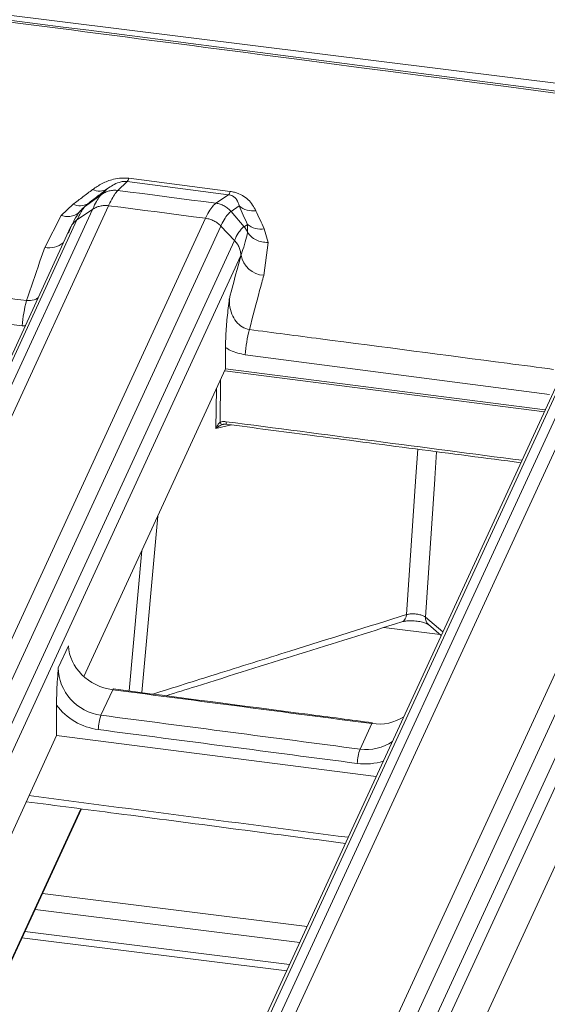
# Model space of a CAD drawing. Units: millimetres. Extents: x 3 to 418, y 1 to 295.
# Drawn here: x 201 to 208, y 242 to 256 of the extents above; entities that cross this region are included whole.
import ezdxf

# ---------------------------------------------------------------- set-up
doc = ezdxf.new("R2010")
doc.units = ezdxf.units.MM

msp = doc.modelspace()

# ---------------------------------------------------------------- linework, layer by layer
at = {"color": 7, "linetype": 'Continuous', "lineweight": 15}
for p, q in [((110.6279, 267.5319), (274.8724, 247.0838)), ((201.9886, 253.883), (202.1178, 254.0078)), ((201.8399, 253.9053), (201.7565, 253.8248)), ((201.7565, 253.8248), (201.5312, 253.6628)), ((203.5423, 253.8225), (203.3668, 253.7037)), ((201.6304, 253.6169), (196.6342, 242.7729)), ((196.8619, 242.825), (201.8581, 253.6689)), ((201.3596, 253.69), (201.1925, 253.5306)), ((201.6304, 253.6169), (201.4136, 253.468)), ((201.5127, 253.6496), (201.4886, 253.6263)), ((201.5312, 253.6628), (201.5665, 253.6968)), ((203.5783, 253.5883), (203.6919, 253.6652)), ((203.7603, 253.3739), (203.5783, 253.5883)), ((196.4174, 242.6241), (201.4136, 253.468)), ((203.2197, 253.4918), (198.2235, 242.6479)), ((201.1925, 253.5306), (200.9606, 253.0814)), ((201.3213, 253.3649), (196.3138, 242.4964)), ((198.4386, 242.5387), (203.4349, 253.3826)), ((203.6257, 253.1815), (203.4349, 253.3826)), ((203.8089, 253.4068), (203.7603, 253.3739)), ((203.8089, 253.4068), (203.811, 253.2939)), ((204.0988, 253.152), (204.0454, 253.3428)), ((203.6257, 253.1815), (198.6294, 242.3375)), ((204.0381, 252.6899), (204.0988, 253.152)), ((198.7198, 242.1247), (203.716, 252.9686)), ((203.716, 252.9686), (203.7185, 252.9739)), ((203.7185, 252.9739), (203.7162, 252.9658)), ((209.0386, 252.6492), (204.0424, 241.8053)), ((204.2704, 241.8571), (209.2666, 252.7011)), ((196.3658, 252.5342), (200.6439, 251.9803)), ((203.8253, 241.6565), (208.8216, 252.5005)), ((210.6318, 252.5216), (205.6356, 241.6777)), ((208.7291, 252.3972), (203.7215, 241.5287)), ((205.8504, 241.5683), (210.8466, 252.4123)), ((211.0372, 252.2111), (206.041, 241.3672)), ((206.1312, 241.1546), (211.1274, 251.9985)), ((203.502, 251.3753), (203.5006, 251.6744)), ((203.7759, 251.5724), (208.0506, 251.0127)), ((203.502, 251.3753), (201.5093, 247.0501)), ((203.502, 251.3753), (207.9933, 250.8003)), ((203.4564, 250.5918), (203.4676, 250.5948)), ((206.3507, 247.7807), (206.5312, 247.6268)), ((201.2937, 247.4836), (201.1513, 247.1746)), ((201.7508, 246.5061), (201.9158, 246.8641)), ((201.1253, 246.6486), (201.1274, 246.2213)), ((205.5559, 246.3885), (205.3906, 246.0298)), ((199.1546, 241.9395), (201.1274, 246.2213)), ((201.1274, 246.2213), (205.6187, 245.6462)), ((206.5565, 240.9711), (208.5383, 245.2724)), ((200.2116, 242.4472), (201.4752, 245.1897)), ((200.9275, 244.001), (204.6473, 243.5379)), ((200.6401, 243.3771), (204.3598, 242.914))]:
    msp.add_line(p, q, dxfattribs=at)
at = {"color": 8, "linetype": 'Continuous', "lineweight": 15}
for p, q in [((201.515, 253.6473), (201.5665, 253.6968)), ((200.6439, 251.9803), (200.6841, 251.9818)), ((203.4244, 250.6252), (203.4317, 251.2225)), ((203.4896, 251.3484), (207.9809, 250.7733)), ((203.372, 251.0931), (203.3653, 250.5356)), ((203.3653, 250.5356), (203.585, 250.587)), ((202.3239, 246.8239), (202.5479, 249.3044)), ((202.3261, 248.8229), (202.1477, 246.8469)), ((206.5543, 247.677), (206.3095, 247.8859)), ((205.7273, 247.7388), (206.5148, 247.6407)), ((201.4667, 245.1908), (200.2133, 242.4702)), ((200.8242, 243.7767), (204.5439, 243.3136)), ((200.681, 243.4659), (204.4007, 243.0028))]:
    msp.add_line(p, q, dxfattribs=at)
at = {"color": 7, "linetype": 'Continuous', "lineweight": 15, "flags": 128}
for points in [[(202.1178, 254.0078), (202.2959, 253.9846), (202.4739, 253.9615), (202.652, 253.9383), (202.8301, 253.9152), (203.0081, 253.892), (203.1862, 253.8688), (203.3643, 253.8457), (203.5423, 253.8225)], [(203.566, 253.8688), (203.3879, 253.892), (203.2099, 253.9152), (203.0318, 253.9383), (202.8538, 253.9615), (202.6757, 253.9847), (202.4976, 254.0078), (202.3196, 254.031), (202.1415, 254.0541)], [(203.3668, 253.7037), (203.1945, 253.7261), (203.0222, 253.7486), (202.8499, 253.771), (202.6777, 253.7934), (202.5054, 253.8158), (202.3331, 253.8382), (202.1608, 253.8606), (201.9886, 253.883)], [(201.8581, 253.6689), (202.0283, 253.6468), (202.1985, 253.6247), (202.3687, 253.6025), (202.5389, 253.5804), (202.7091, 253.5583), (202.8793, 253.5361), (203.0495, 253.514), (203.2197, 253.4918)], [(201.9158, 246.8641), (201.9208, 246.8728), (201.9252, 246.8759), (201.9258, 246.8759)], [(205.5559, 246.3885), (205.5609, 246.3972), (205.5653, 246.4003), (205.5659, 246.4003)]]:
    msp.add_lwpolyline(points, dxfattribs=at)
at = {"color": 8, "linetype": 'Continuous', "lineweight": 15, "flags": 128}
for points in [[(206.201, 250.2453), (206.175, 249.8606), (206.044, 247.9213)], [(206.3095, 247.8859), (206.4406, 249.8259), (206.4413, 249.8362), (206.4666, 250.2105)]]:
    msp.add_lwpolyline(points, dxfattribs=at)
at = {"color": 7, "linetype": 'Continuous', "lineweight": 15}
for centre, radius, start, end in [((202.0279, 254.083), 0.1172, 320.08663, 345.73139), ((201.7271, 254.0929), 0.2189, 244.28222, 301.01748), ((203.4523, 253.8977), 0.1173, 320.09834, 345.72347), ((201.4568, 253.882), 0.2152, 243.14853, 300.61793), ((203.8862, 253.9015), 0.306, 230.573, 277.73337), ((203.9998, 253.6432), 0.3039, 231.07398, 278.61449), ((204.0575, 253.0337), 0.3443, 190.0046, 266.75435), ((202.6456, 251.8234), 2.0079, 165.22522, 175.51841), ((205.7806, 251.414), 2.0109, 165.20235, 175.47984), ((203.4737, 250.6405), 0.0517, 197.18086, 250.413), ((202.5045, 246.2568), 0.7939, 161.69623, 176.52659), ((206.1456, 245.7797), 0.7953, 161.67618, 176.48106)]:
    msp.add_arc(centre, radius, start, end, dxfattribs=at)
at = {"color": 8, "linetype": 'Continuous', "lineweight": 15}
for centre, radius, start, end in [((201.0173, 253.402), 0.3255, 259.96993, 308.88841), ((203.5706, 250.6196), 0.0628, 167.9223, 201.63727), ((205.9349, 247.9182), 0.1091, 293.28449, 1.65558), ((206.435, 247.8746), 0.126, 174.82704, 228.07171)]:
    msp.add_arc(centre, radius, start, end, dxfattribs=at)
for centre, major_axis, ratio, start_param, end_param in [((-76.4962, -4344.4915), (4801.9872, -1921.3482), 0.880126, 1.8535417, 1.8543594), ((205.4223, 246.6227), (0.7139, -0.431), 0.9464825, 5.1456731, 5.5993836), ((-80.7068, -4381.1903), (4834.9808, -1934.2704), 0.8801086, 1.8535252, 1.8544017)]:
    msp.add_ellipse(centre, major_axis=major_axis, ratio=ratio, start_param=start_param, end_param=end_param, dxfattribs=at)
at = {"color": 7, "linetype": 'Continuous', "lineweight": 15}
for centre, major_axis, ratio, start_param, end_param in [((201.9495, 247.4512), (0.6214, -0.2423), 0.8714898, 3.5075866, 4.9885777), ((201.8092, 247.1469), (0.5531, -0.3735), 0.9538387, 3.7147199, 5.1957109), ((-80.5196, -4380.7727), (4836.2167, -1934.7716), 0.8801097, 1.8535127, 1.8542237), ((201.7821, 247.0991), (0.7139, -0.431), 0.9464825, 4.3063579, 5.1463842), ((-235.2299, -4716.5595), (4460.751, -2693.1371), 0.9464815, 2.004075, 2.0047861), ((205.59, 246.9755), (0.6214, -0.2423), 0.8714898, 4.9878666, 5.7221059), ((-235.257, -4716.6073), (4460.5933, -2693.0761), 0.9464825, 2.0040805, 2.0047915), ((205.4495, 246.6705), (0.5531, -0.3735), 0.9538387, 5.1949999, 5.9292391)]:
    msp.add_ellipse(centre, major_axis=major_axis, ratio=ratio, start_param=start_param, end_param=end_param, dxfattribs=at)
for points, knots in [([(230.9911, 252.2408), (230.1677, 252.3534), (221.683, 253.5128), (205.5306, 255.6314), (182.5336, 258.5893), (159.5301, 261.446), (136.5223, 264.2059), (120.3544, 266.0948), (111.8556, 267.0512), (111.0281, 267.1443)], [0, 0, 0, 0, 0.0206056, 0.212337, 0.404083, 0.5958361, 0.787583, 0.9793183, 1, 1, 1, 1]), ([(202.1415, 254.0541), (202.1082, 254.0565), (202.0336, 254.0618), (201.8994, 254.0381), (201.7579, 253.9826), (201.675, 253.9253), (201.6322, 253.8957)], [0, 0, 0, 0, 0.1562973, 0.3505046, 0.6635977, 1, 1, 1, 1]), ([(201.8399, 253.9053), (201.8646, 253.9234), (201.9098, 253.9568), (201.9845, 253.9927), (202.0513, 254.0084), (202.0932, 254.0103), (202.1103, 254.0085), (202.1178, 254.0078)], [0, 0, 0, 0, 0.3927571, 0.7211904, 0.8881654, 0.9513687, 1, 1, 1, 1]), ([(201.6322, 253.8957), (201.5871, 253.8616), (201.4969, 253.7935), (201.4054, 253.7245), (201.3596, 253.69)], [0, 0, 0, 0, 0.499962, 1, 1, 1, 1]), ([(201.5665, 253.6968), (201.6124, 253.7318), (201.7042, 253.8017), (201.7947, 253.8708), (201.8399, 253.9053)], [0, 0, 0, 0, 0.50002325, 1, 1, 1, 1]), ([(201.9886, 253.883), (201.9681, 253.8845), (201.9271, 253.8876), (201.8663, 253.8775), (201.808, 253.8577), (201.7737, 253.8358), (201.7565, 253.8248)], [0, 0, 0, 0, 0.249998, 0.4999973, 0.749998, 1, 1, 1, 1]), ([(201.8581, 253.6689), (201.8643, 253.6821), (201.8889, 253.7345), (201.9288, 253.808), (201.9651, 253.8595), (201.9838, 253.8782), (201.9886, 253.883)], [0, 0, 0, 0, 0.1265142, 0.5016024, 0.8742393, 1, 1, 1, 1]), ([(203.9274, 253.5983), (203.8978, 253.6519), (203.8552, 253.729), (203.7416, 253.8146), (203.6509, 253.8545), (203.5867, 253.8653), (203.566, 253.8688)], [0, 0, 0, 0, 0.4768741, 0.686495, 0.8989908, 1, 1, 1, 1]), ([(201.7565, 253.8248), (201.7565, 253.8248), (201.752, 253.8204), (201.7337, 253.8012), (201.6988, 253.7519), (201.6601, 253.6798), (201.6365, 253.63), (201.6304, 253.6169), (201.6304, 253.6169)], [0, 0, 0, 0, 0.0000236, 0.128436, 0.4999427, 0.8738791, 0.9999764, 1, 1, 1, 1]), ([(203.5423, 253.8225), (203.5523, 253.8208), (203.5628, 253.8191), (203.5844, 253.8127), (203.6039, 253.8043), (203.6342, 253.7843), (203.6754, 253.7379), (203.685, 253.6957), (203.6919, 253.6652)], [0, 0, 0, 0, 0.06686526, 0.0702657, 0.16628136, 0.24438987, 0.45317744, 1, 1, 1, 1]), ([(201.2938, 253.2817), (201.3346, 253.3819), (201.3815, 253.497), (201.4554, 253.5874), (201.4649, 253.599)], [0, 0, 0, 0, 0.8710929, 1, 1, 1, 1]), ([(201.4136, 253.468), (201.4136, 253.4681), (201.4271, 253.4973), (201.4531, 253.5502), (201.493, 253.6185), (201.518, 253.6501), (201.5312, 253.6628), (201.5312, 253.6628)], [0, 0, 0, 0, 0.0000252, 0.3013891, 0.6011901, 0.9999748, 1, 1, 1, 1]), ([(201.5312, 253.6628), (201.5152, 253.6501), (201.491, 253.6309), (201.4715, 253.6071), (201.4649, 253.599)], [0, 0, 0, 0, 0.6617767, 1, 1, 1, 1]), ([(203.3668, 253.7037), (203.3601, 253.6986), (203.336, 253.6804), (203.2936, 253.6295), (203.2509, 253.5577), (203.2262, 253.5055), (203.2197, 253.4918)], [0, 0, 0, 0, 0.1387796, 0.4983248, 0.868972, 1, 1, 1, 1]), ([(203.5783, 253.5883), (203.5641, 253.6033), (203.5356, 253.6332), (203.4837, 253.6672), (203.4271, 253.6925), (203.3869, 253.7), (203.3668, 253.7037)], [0, 0, 0, 0, 0.2500022, 0.5000029, 0.7500023, 1, 1, 1, 1]), ([(203.4349, 253.3826), (203.4349, 253.3826), (203.4411, 253.3962), (203.4651, 253.4459), (203.5064, 253.5164), (203.5479, 253.5649), (203.5716, 253.5837), (203.5783, 253.5883), (203.5783, 253.5883)], [0, 0, 0, 0, 0.0000236, 0.1305983, 0.5000563, 0.8584677, 0.9999764, 1, 1, 1, 1]), ([(203.6919, 253.6652), (203.711, 253.6224), (203.7493, 253.5369), (203.789, 253.4502), (203.8089, 253.4068)], [0, 0, 0, 0, 0.500023, 1, 1, 1, 1]), ([(204.0454, 253.3428), (204.0254, 253.3857), (203.9853, 253.4715), (203.9467, 253.556), (203.9274, 253.5983)], [0, 0, 0, 0, 0.4999918, 1, 1, 1, 1]), ([(203.7603, 253.3739), (203.7603, 253.3739), (203.7469, 253.3647), (203.7199, 253.3402), (203.6749, 253.2791), (203.6434, 253.22), (203.6257, 253.1815), (203.6257, 253.1815)], [0, 0, 0, 0, 0.00002523, 0.30250231, 0.60338359, 0.99997477, 1, 1, 1, 1]), ([(203.811, 253.2939), (203.7893, 253.2051), (203.7648, 253.1054), (203.7231, 252.9868), (203.7185, 252.9739)], [0, 0, 0, 0, 0.8906752, 1, 1, 1, 1]), ([(203.811, 253.2939), (203.8062, 253.3039), (203.7924, 253.3325), (203.773, 253.3576), (203.7603, 253.3739)], [0, 0, 0, 0, 0.349454, 1, 1, 1, 1]), ([(203.811, 253.2939), (203.8263, 253.2732), (203.857, 253.2317), (203.9272, 253.1865), (204.0091, 253.1567), (204.0689, 253.1536), (204.0988, 253.152)], [0, 0, 0, 0, 0.249998, 0.4999974, 0.749998, 1, 1, 1, 1]), ([(200.9606, 253.0814), (200.9367, 253.0131), (200.8521, 252.7709), (200.7659, 252.5174), (200.7041, 252.3354)], [0, 0, 0, 0, 0.28240087, 1, 1, 1, 1]), ([(200.7041, 252.3354), (200.4857, 252.3638), (199.3933, 252.5057), (197.9672, 252.6904), (196.7595, 252.8463), (196.4258, 252.8894)], [0, 0, 0, 0, 0.1531956, 0.7659779, 1, 1, 1, 1]), ([(203.7162, 252.9658), (203.6974, 252.8972), (203.6431, 252.6992), (203.5894, 252.4937), (203.5543, 252.3593)], [0, 0, 0, 0, 0.3465418, 1, 1, 1, 1]), ([(203.8363, 251.9276), (203.8841, 252.113), (203.951, 252.3722), (204.0188, 252.6195), (204.0381, 252.6899)], [0, 0, 0, 0, 0.7151968, 1, 1, 1, 1]), ([(203.5543, 252.3593), (203.5542, 252.3586), (203.5438, 252.2726), (203.5243, 252.1082), (203.5035, 251.8723), (203.5014, 251.7303), (203.5006, 251.6744)], [0, 0, 0, 0, 0.0033581, 0.3979839, 0.7632702, 1, 1, 1, 1]), ([(203.8363, 251.9276), (203.8015, 251.9373), (203.7302, 251.9571), (203.6445, 252.0385), (203.5826, 252.1473), (203.5543, 252.2597), (203.5543, 252.3324), (203.5543, 252.3593)], [0, 0, 0, 0, 0.19238913, 0.3935351, 0.61300131, 0.85656466, 1, 1, 1, 1]), ([(208.1113, 251.3678), (207.8928, 251.3965), (206.8006, 251.5399), (205.3756, 251.7266), (204.1691, 251.8841), (203.8363, 251.9276)], [0, 0, 0, 0, 0.15329865, 0.76649325, 1, 1, 1, 1]), ([(203.5006, 251.6744), (203.524, 251.6603), (203.6086, 251.609), (203.7056, 251.5878), (203.7759, 251.5724)], [0, 0, 0, 0, 0.27573615, 1, 1, 1, 1]), ([(203.4244, 250.6252), (203.4151, 250.6159), (203.3945, 250.5953), (203.377, 250.5627), (203.3677, 250.5416), (203.3654, 250.536), (203.3653, 250.5356)], [0, 0, 0, 0, 0.3765964, 0.8388128, 0.9878685, 1, 1, 1, 1]), ([(203.3653, 250.5356), (203.3656, 250.5359), (203.3696, 250.5396), (203.3858, 250.5534), (203.4145, 250.5744), (203.4434, 250.5864), (203.4564, 250.5918)], [0, 0, 0, 0, 0.0121315, 0.1611873, 0.6234038, 1, 1, 1, 1]), ([(203.5091, 250.6328), (203.4865, 250.634), (203.4571, 250.6356), (203.4305, 250.6272), (203.4244, 250.6252)], [0, 0, 0, 0, 0.7693287, 1, 1, 1, 1]), ([(203.4688, 250.5946), (203.4708, 250.5952), (203.4816, 250.5984), (203.4973, 250.5984), (203.5099, 250.5966), (203.5122, 250.5962)], [0, 0, 0, 0, 0.16313668, 0.84660486, 1, 1, 1, 1]), ([(203.5122, 250.5965), (203.9045, 250.5453), (205.2839, 250.3656), (206.6632, 250.185), (207.6503, 250.0557)], [0, 0, 0, 0, 0.2844158, 1, 1, 1, 1]), ([(206.3095, 247.8859), (206.2996, 247.8924), (206.2798, 247.9053), (206.2322, 247.9202), (206.1776, 247.9297), (206.121, 247.9323), (206.0751, 247.9288), (206.0525, 247.9234), (206.044, 247.9213)], [0, 0, 0, 0, 0.178497, 0.3569287, 0.5352855, 0.7136401, 0.8920851, 1, 1, 1, 1]), ([(202.6658, 246.7793), (202.8059, 246.8233), (203.9095, 247.1699), (205.014, 247.5156), (205.9783, 247.8174)], [0, 0, 0, 0, 0.1268942, 1, 1, 1, 1]), ([(205.9783, 247.8179), (205.9876, 247.8205), (206.0086, 247.8265), (206.0627, 247.8334), (206.134, 247.8345), (206.2149, 247.8267), (206.2844, 247.8108), (206.3286, 247.7944), (206.3491, 247.7822), (206.3493, 247.7819), (206.3494, 247.7818)], [0, 0, 0, 0, 0.100484, 0.2268289, 0.3768234, 0.5415113, 0.7084013, 0.8345958, 0.9397851, 1, 1, 1, 1]), ([(201.1253, 246.6486), (201.1266, 246.7184), (201.1296, 246.8928), (201.1436, 247.0689), (201.1512, 247.1736), (201.1513, 247.1746)], [0, 0, 0, 0, 0.3981622, 0.9943509, 1, 1, 1, 1]), ([(205.5659, 246.4003), (205.2626, 246.44), (204.0492, 246.5989), (202.8358, 246.7572), (201.9258, 246.8759)], [0, 0, 0, 0, 0.25, 1, 1, 1, 1]), ([(200.6987, 245.2908), (201.1224, 245.2356), (202.6178, 245.041), (204.1132, 244.8451), (205.1849, 244.7047)], [0, 0, 0, 0, 0.28335062, 1, 1, 1, 1])]:
    msp.add_open_spline(points, degree=3, knots=knots, dxfattribs=at)
at = {"color": 8, "linetype": 'Continuous', "lineweight": 15}
for points, knots in [([(231.0853, 252.2043), (222.2381, 253.3862), (209.3672, 255.1056), (182.8184, 258.5296), (156.1063, 261.8524), (128.9505, 265.0707), (115.474, 266.6112), (111.0099, 267.1214)], [0, 0, 0, 0, 0.2211568, 0.321741, 0.6634639, 0.8885228, 1, 1, 1, 1]), ([(201.4136, 253.468), (201.3985, 253.4563), (201.3682, 253.4327), (201.3357, 253.3926), (201.3222, 253.3638), (201.3167, 253.352)], [0, 0, 0, 0, 0.3720915, 0.744183, 1, 1, 1, 1]), ([(200.8635, 252.3713), (200.8465, 252.3614), (200.7979, 252.3331), (200.741, 252.3345), (200.7041, 252.3354)], [0, 0, 0, 0, 0.3520997, 1, 1, 1, 1]), ([(103.903, 251.6963), (109.3262, 251.0813), (123.6093, 249.4615), (146.7444, 246.7238), (168.4785, 244.0478), (195.0313, 240.6791), (221.7285, 237.1516), (246.5949, 233.7199), (257.7935, 232.1225), (259.9979, 231.8081)], [0, 0, 0, 0, 0.104113, 0.2742028, 0.4442971, 0.5216576, 0.7844808, 0.9575763, 1, 1, 1, 1]), ([(231.6249, 235.3405), (229.8537, 235.5887), (214.4234, 237.7515), (194.9527, 240.2693), (168.4024, 243.6449), (146.6695, 246.3184), (123.5255, 249.058), (109.2327, 250.6788), (103.7994, 251.295)], [0, 0, 0, 0, 0.0416266, 0.3626263, 0.4571108, 0.6648531, 0.8725954, 1, 1, 1, 1]), ([(206.044, 247.9213), (205.4979, 247.7504), (204.6035, 247.4704), (203.416, 247.0975), (202.7739, 246.8958), (202.48, 246.8035)], [0, 0, 0, 0, 0.45941163, 0.75250524, 1, 1, 1, 1])]:
    msp.add_open_spline(points, degree=3, knots=knots, dxfattribs=at)
at = {"color": 7, "linetype": 'Continuous', "lineweight": 15}
for points in [[(201.4649, 253.599), (201.4494, 253.5823), (201.4184, 253.549), (201.3512, 253.5219), (201.2745, 253.5128), (201.2198, 253.5247), (201.1925, 253.5306)], [(201.8581, 253.6689), (201.8377, 253.6705), (201.797, 253.6738), (201.7371, 253.665), (201.6802, 253.6471), (201.647, 253.6269), (201.6304, 253.6169)], [(203.4349, 253.3826), (203.4201, 253.3967), (203.3906, 253.4248), (203.3375, 253.4569), (203.2802, 253.4809), (203.2399, 253.4882), (203.2197, 253.4918)], [(203.716, 252.9686), (203.7146, 252.9878), (203.7116, 253.0261), (203.693, 253.0822), (203.6652, 253.1353), (203.6389, 253.1661), (203.6257, 253.1815)]]:
    msp.add_open_spline(points, degree=3, dxfattribs=at)

doc.saveas('drawing.dxf')
